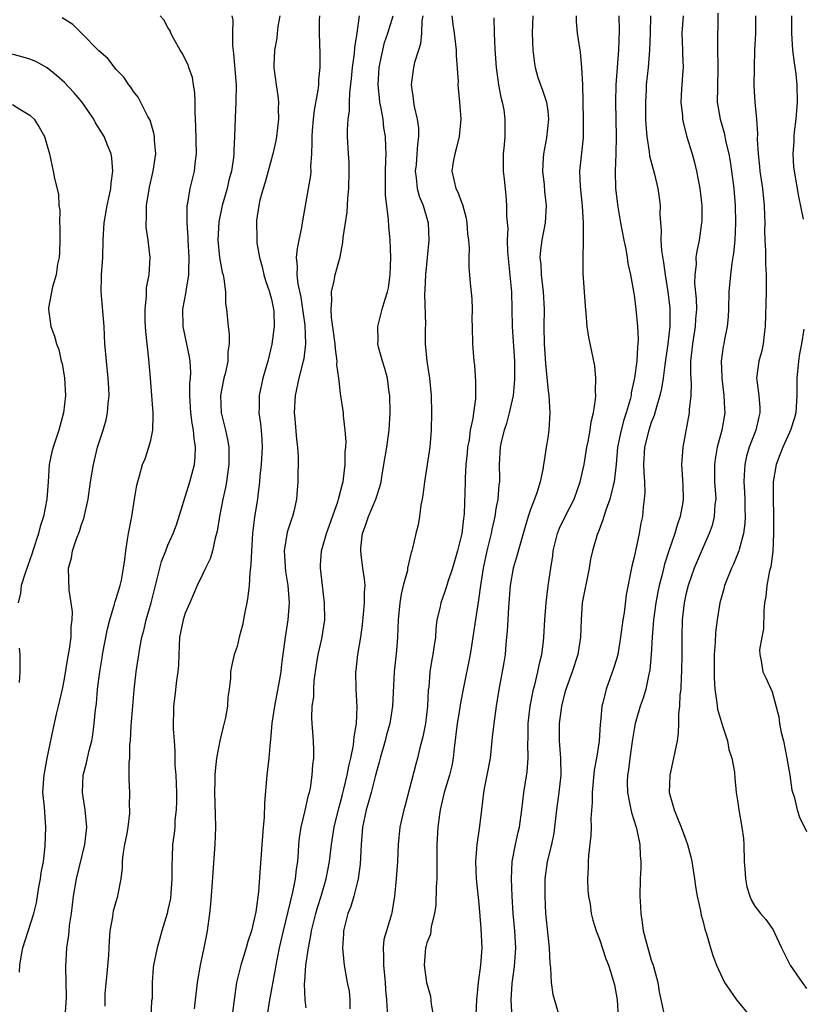
# Model space of a CAD drawing. Units: inches. Extents: x 2610000 to 2613000, y 1530000 to 1533000.
# Drawn here: x 2612738 to 2612828, y 1530778 to 1530893 of the extents above; entities that cross this region are included whole.
import ezdxf

# ---------------------------------------------------------------- set-up
doc = ezdxf.new("R2010")
doc.units = ezdxf.units.IN
doc.header["$MEASUREMENT"] = 0
doc.layers.add('LD26101530_2ft', color=82, linetype='Continuous')

msp = doc.modelspace()

# ---------------------------------------------------------------- linework, layer by layer
at = {"layer": 'LD26101530_2ft'}
for points, elevation in [([(2612743.09, 1530777), (2612743.25, 1530779.25), (2612743.16, 1530782.84), (2612743.29, 1530785), (2612743.53, 1530786.47), (2612743.56, 1530787), (2612743.61, 1530787.61), (2612743.81, 1530789), (2612744.06, 1530791), (2612744.41, 1530793), (2612745.37, 1530797), (2612745.59, 1530799), (2612745.4, 1530801), (2612745.09, 1530803), (2612745.18, 1530805), (2612745.56, 1530806.44), (2612745.88, 1530807.88), (2612746.16, 1530809), (2612746.29, 1530809.71), (2612746.46, 1530811), (2612746.62, 1530812.62), (2612746.71, 1530813.29), (2612746.85, 1530815), (2612747.09, 1530817), (2612747.38, 1530818.62), (2612747.43, 1530819), (2612748.01, 1530821.99), (2612748.26, 1530823), (2612748.81, 1530824.81), (2612748.87, 1530825.13), (2612749, 1530825.48), (2612749.47, 1530827), (2612749.6, 1530827.6), (2612749.86, 1530829), (2612750.01, 1530830.01), (2612750.11, 1530831), (2612750.33, 1530832.33), (2612750.41, 1530833), (2612750.8, 1530835), (2612751.14, 1530837), (2612751.38, 1530838.62), (2612751.7, 1530839.7), (2612752.06, 1530841), (2612752.34, 1530841.66), (2612752.8, 1530843), (2612753, 1530843.82), (2612753.24, 1530845), (2612753.29, 1530846.71), (2612753.28, 1530847), (2612753.14, 1530849), (2612752.97, 1530851), (2612752.77, 1530853.23), (2612752.43, 1530856.43), (2612752.37, 1530857.63), (2612752.35, 1530859), (2612752.51, 1530860.51), (2612752.5, 1530861), (2612752.53, 1530861.47), (2612752.83, 1530863), (2612752.95, 1530865), (2612752.71, 1530867), (2612752.49, 1530868.49), (2612752.47, 1530869), (2612752.52, 1530869.48), (2612752.53, 1530871), (2612752.86, 1530873.14), (2612753.3, 1530875), (2612753.59, 1530877), (2612753.45, 1530878.55), (2612753.43, 1530879), (2612753.38, 1530879.38), (2612752.92, 1530880.92), (2612752.68, 1530881.32), (2612751.56, 1530883.56), (2612751, 1530884.24), (2612750.71, 1530884.71), (2612750.46, 1530885), (2612749.87, 1530885.87), (2612749, 1530886.79), (2612748.03, 1530888.03), (2612747, 1530888.93), (2612745, 1530891), (2612743.99, 1530891.99), (2612742.75, 1530892.75)], 7884), ([(2612747.74, 1530778.26), (2612747.71, 1530779), (2612747.73, 1530779.73), (2612747.97, 1530782.03), (2612748.15, 1530784.15), (2612748.19, 1530785), (2612748.21, 1530785.79), (2612748.32, 1530787), (2612748.6, 1530788.6), (2612748.64, 1530789), (2612748.7, 1530789.3), (2612749, 1530790.37), (2612749.2, 1530791), (2612749.23, 1530791.23), (2612749.58, 1530793), (2612749.73, 1530794.27), (2612749.73, 1530795), (2612749.82, 1530795.82), (2612750, 1530797), (2612750.26, 1530798.26), (2612750.38, 1530799), (2612750.6, 1530800.6), (2612750.6, 1530801), (2612750.55, 1530801.45), (2612750.57, 1530803), (2612750.51, 1530804.51), (2612750.52, 1530805), (2612750.5, 1530806.5), (2612750.57, 1530807), (2612750.59, 1530808.59), (2612750.65, 1530809), (2612750.74, 1530810.74), (2612751.09, 1530814.91), (2612751.32, 1530817), (2612751.73, 1530819.73), (2612751.99, 1530821), (2612752.22, 1530821.78), (2612752.49, 1530823), (2612753.06, 1530825), (2612753.56, 1530827), (2612753.76, 1530827.76), (2612754.24, 1530829.76), (2612754.75, 1530831), (2612755, 1530831.66), (2612755.62, 1530833), (2612755.97, 1530834.03), (2612757.54, 1530839), (2612758.06, 1530841), (2612758.15, 1530841.85), (2612758.2, 1530843), (2612758.02, 1530844.02), (2612757.96, 1530845), (2612757.8, 1530845.8), (2612757.66, 1530847), (2612757.55, 1530849), (2612757.55, 1530850.45), (2612757.61, 1530851), (2612757.65, 1530851.65), (2612757.57, 1530853), (2612757.5, 1530853.5), (2612756.79, 1530856.79), (2612756.75, 1530857), (2612756.73, 1530859), (2612757.1, 1530861), (2612757.11, 1530861.11), (2612757.43, 1530863), (2612757.42, 1530863.42), (2612757.47, 1530865), (2612757.34, 1530867), (2612757.34, 1530867.34), (2612757.21, 1530869), (2612757.23, 1530869.23), (2612757.24, 1530871), (2612757.3, 1530871.3), (2612757.57, 1530873), (2612758.07, 1530875), (2612758.2, 1530876.2), (2612758.31, 1530877), (2612758.21, 1530880.21), (2612758.14, 1530881.86), (2612758.14, 1530883), (2612758.1, 1530884.1), (2612757.97, 1530885), (2612757.84, 1530885.84), (2612757.42, 1530887), (2612757.33, 1530887.33), (2612756.65, 1530888.65), (2612756.42, 1530889), (2612755.67, 1530890.33), (2612755.33, 1530891), (2612755.24, 1530891.24), (2612755, 1530891.62), (2612754.51, 1530892.51), (2612754.09, 1530893)], 7886), ([(2612762.41, 1530893), (2612762.5, 1530892.5), (2612762.47, 1530891), (2612762.46, 1530889.54), (2612762.61, 1530888.61), (2612762.89, 1530885), (2612762.88, 1530883), (2612762.79, 1530881.21), (2612762.71, 1530879), (2612762.62, 1530877.38), (2612762.63, 1530877), (2612762.59, 1530876.59), (2612762.35, 1530875), (2612762.05, 1530873.95), (2612761.84, 1530873), (2612761.28, 1530871), (2612760.89, 1530869.11), (2612760.78, 1530867), (2612760.98, 1530864.98), (2612761.29, 1530863.29), (2612761.38, 1530863), (2612761.49, 1530862.51), (2612761.66, 1530861), (2612761.68, 1530859.68), (2612761.78, 1530859), (2612761.97, 1530857), (2612762.11, 1530856.11), (2612762.11, 1530855), (2612761.95, 1530854.05), (2612761.93, 1530853), (2612761.65, 1530851.65), (2612761.48, 1530851), (2612761.39, 1530850.61), (2612761.09, 1530849), (2612761.17, 1530847), (2612761.66, 1530845), (2612761.89, 1530843.89), (2612762.05, 1530843), (2612762.06, 1530841), (2612761.89, 1530839.89), (2612761.78, 1530839), (2612761.66, 1530838.34), (2612761.36, 1530837), (2612760.98, 1530835), (2612760.7, 1530833.3), (2612760.64, 1530833), (2612760.48, 1530832.48), (2612760.16, 1530831), (2612759.9, 1530830.1), (2612759.34, 1530829), (2612759, 1530828.25), (2612758.39, 1530827), (2612757.54, 1530825), (2612757, 1530823.78), (2612756.75, 1530823), (2612756.45, 1530821.55), (2612756.35, 1530821), (2612756.26, 1530819), (2612756.23, 1530817.77), (2612756.16, 1530817), (2612755.98, 1530815.98), (2612755.8, 1530814.2), (2612755.63, 1530813), (2612755.62, 1530810.38), (2612755.7, 1530809), (2612755.8, 1530807.8), (2612755.81, 1530806.19), (2612755.9, 1530805), (2612755.97, 1530803), (2612755.99, 1530802.01), (2612755.95, 1530801), (2612755.8, 1530799.8), (2612755.78, 1530799), (2612755.73, 1530798.27), (2612755.54, 1530797), (2612755.48, 1530795.48), (2612755.43, 1530794.57), (2612755.46, 1530793), (2612755.35, 1530791.35), (2612755.28, 1530790.72), (2612755, 1530789.41), (2612754.9, 1530789), (2612754.28, 1530787), (2612754.03, 1530785.97), (2612753.74, 1530785), (2612753.33, 1530783), (2612753.29, 1530782.71), (2612753.15, 1530781), (2612753.15, 1530779.15), (2612753.11, 1530778.89), (2612753.02, 1530777)], 7888), ([(2612767.95, 1530893), (2612767.74, 1530891.74), (2612767.64, 1530891), (2612767.6, 1530890.4), (2612767.35, 1530889), (2612767.27, 1530887.27), (2612767.27, 1530887), (2612767.31, 1530886.69), (2612767.52, 1530885), (2612767.73, 1530883.73), (2612767.8, 1530883), (2612767.78, 1530882.22), (2612767.82, 1530881), (2612767.56, 1530879), (2612767.48, 1530878.52), (2612767.14, 1530877), (2612766.6, 1530875), (2612766.28, 1530873.72), (2612766.03, 1530873), (2612765.65, 1530871.65), (2612765.53, 1530871), (2612765.26, 1530869.26), (2612765.24, 1530869), (2612765.31, 1530867.31), (2612765.3, 1530867), (2612765.31, 1530866.69), (2612765.61, 1530865), (2612765.93, 1530863.93), (2612766.11, 1530863), (2612766.31, 1530862.32), (2612766.78, 1530861), (2612766.81, 1530860.81), (2612767, 1530860.16), (2612767.24, 1530859), (2612767.27, 1530858.73), (2612767.31, 1530857), (2612767.05, 1530854.95), (2612766.56, 1530853), (2612765.98, 1530851), (2612765.55, 1530849), (2612765.55, 1530847.55), (2612765.53, 1530847), (2612765.73, 1530845.73), (2612765.78, 1530845), (2612765.88, 1530843.88), (2612765.9, 1530843), (2612765.81, 1530841), (2612765.66, 1530839.66), (2612765.61, 1530839), (2612765.4, 1530837.4), (2612765.36, 1530837), (2612765.04, 1530834.96), (2612764.8, 1530833), (2612764.66, 1530831), (2612764.62, 1530829.38), (2612764.5, 1530828.5), (2612764.42, 1530827), (2612764.27, 1530825.73), (2612764.15, 1530825), (2612763.92, 1530823.92), (2612763.62, 1530822.38), (2612763.25, 1530821), (2612763, 1530819.93), (2612762.68, 1530819), (2612762.38, 1530817.62), (2612762.26, 1530817), (2612762.24, 1530816.24), (2612762.1, 1530815), (2612761.94, 1530814.06), (2612761.9, 1530813), (2612761.68, 1530811.68), (2612761.4, 1530810.6), (2612761.02, 1530809), (2612760.64, 1530807), (2612760.47, 1530805.53), (2612760.44, 1530805), (2612760.44, 1530804.44), (2612760.39, 1530803), (2612760.46, 1530800.46), (2612760.49, 1530799), (2612760.42, 1530797), (2612760.21, 1530793.79), (2612760.07, 1530792.07), (2612759.94, 1530790.06), (2612759.83, 1530789), (2612759.56, 1530787), (2612759.45, 1530786.55), (2612759.17, 1530785), (2612758.73, 1530783), (2612758.38, 1530781), (2612758.29, 1530780.29), (2612758.16, 1530779), (2612758.04, 1530777.96)], 7890), ([(2612772.54, 1530893), (2612772.51, 1530892.51), (2612772.5, 1530891), (2612772.59, 1530888.59), (2612772.58, 1530887), (2612772.43, 1530885.57), (2612772.43, 1530885), (2612772.38, 1530884.38), (2612771.95, 1530882.05), (2612771.83, 1530881), (2612771.71, 1530879.71), (2612771.66, 1530879), (2612771.67, 1530878.33), (2612771.62, 1530877), (2612771.52, 1530875.52), (2612771.54, 1530875), (2612771.5, 1530874.5), (2612771.26, 1530873), (2612770.54, 1530869), (2612770.46, 1530868.46), (2612770.15, 1530867), (2612769.97, 1530866.03), (2612769.87, 1530865), (2612769.96, 1530863.96), (2612769.92, 1530863), (2612770.04, 1530861.96), (2612770.38, 1530860.38), (2612770.6, 1530859), (2612770.84, 1530857.16), (2612770.92, 1530855), (2612770.73, 1530853.27), (2612770.67, 1530853), (2612770.16, 1530851), (2612769.73, 1530849), (2612769.63, 1530847), (2612769.71, 1530846.29), (2612769.89, 1530843.89), (2612770.02, 1530843), (2612770.09, 1530841.91), (2612770.08, 1530841), (2612770.05, 1530840.05), (2612770.05, 1530839), (2612769.96, 1530838.04), (2612769.9, 1530837), (2612769.58, 1530835.58), (2612769.43, 1530835), (2612769.31, 1530834.69), (2612768.82, 1530833.18), (2612768.48, 1530831), (2612768.61, 1530828.61), (2612768.87, 1530827), (2612769.03, 1530825), (2612768.9, 1530823), (2612768.56, 1530821), (2612768.14, 1530817.86), (2612768.06, 1530817), (2612767.88, 1530815.89), (2612767.33, 1530813), (2612767.05, 1530811.05), (2612766.88, 1530809.12), (2612766.83, 1530808.83), (2612766.68, 1530807), (2612766.45, 1530805), (2612766.17, 1530801.83), (2612766.13, 1530800.13), (2612766.02, 1530799), (2612765.97, 1530797.97), (2612765.88, 1530797), (2612765.81, 1530795.81), (2612765.69, 1530794.31), (2612765.5, 1530791.5), (2612765.18, 1530789.18), (2612765, 1530788.35), (2612764.66, 1530787), (2612764.26, 1530785.74), (2612764.05, 1530785), (2612763.44, 1530783), (2612762.95, 1530781), (2612762.66, 1530779), (2612762.48, 1530777.52)], 7892), ([(2612766.48, 1530777), (2612766.82, 1530779), (2612767.46, 1530782.54), (2612767.53, 1530783), (2612767.93, 1530785), (2612768.39, 1530787), (2612769.48, 1530791.48), (2612769.78, 1530793), (2612769.89, 1530794.11), (2612770.03, 1530795), (2612770.12, 1530796.12), (2612770.17, 1530797), (2612770.25, 1530797.75), (2612770.45, 1530799), (2612770.91, 1530800.91), (2612771.3, 1530802.7), (2612771.39, 1530803), (2612771.5, 1530803.5), (2612771.72, 1530805), (2612771.8, 1530806.2), (2612771.89, 1530807), (2612771.89, 1530807.89), (2612771.85, 1530809), (2612771.7, 1530811), (2612771.67, 1530811.67), (2612771.72, 1530813), (2612771.89, 1530814.11), (2612771.9, 1530815), (2612771.94, 1530815.94), (2612772.2, 1530817.8), (2612772.39, 1530819), (2612772.82, 1530820.82), (2612773.17, 1530823), (2612773.15, 1530825), (2612772.89, 1530827), (2612772.71, 1530828.71), (2612772.66, 1530829), (2612772.66, 1530829.34), (2612772.8, 1530831), (2612773, 1530831.66), (2612773.37, 1530833), (2612774.67, 1530836.67), (2612774.77, 1530837), (2612775, 1530837.87), (2612775.22, 1530838.78), (2612775.29, 1530839), (2612775.35, 1530839.35), (2612775.53, 1530841), (2612775.53, 1530842.47), (2612775.6, 1530843), (2612775.64, 1530843.64), (2612775.55, 1530845), (2612775.35, 1530846.65), (2612775.35, 1530847), (2612775, 1530849.23), (2612774.79, 1530851), (2612774.57, 1530852.57), (2612774.61, 1530853), (2612774.4, 1530854.4), (2612774.39, 1530855), (2612773.96, 1530858.04), (2612773.89, 1530859), (2612774, 1530860), (2612773.93, 1530861), (2612774.27, 1530862.27), (2612774.37, 1530863), (2612774.94, 1530865.06), (2612775.27, 1530866.73), (2612775.3, 1530867.3), (2612775.75, 1530870.25), (2612775.85, 1530871.85), (2612775.96, 1530873), (2612776, 1530875), (2612775.98, 1530875.98), (2612775.91, 1530877), (2612775.81, 1530879), (2612775.79, 1530879.79), (2612775.87, 1530881), (2612776.02, 1530881.98), (2612776.03, 1530883), (2612776.06, 1530884.06), (2612776.27, 1530885.73), (2612776.38, 1530887), (2612776.61, 1530888.61), (2612776.66, 1530889.34), (2612776.94, 1530891), (2612777.19, 1530893)], 7894), ([(2612771, 1530778.08), (2612770.91, 1530779), (2612770.83, 1530780.83), (2612770.87, 1530781.13), (2612770.97, 1530783), (2612771.27, 1530785), (2612771.57, 1530786.43), (2612771.64, 1530787), (2612772.12, 1530789), (2612772.32, 1530789.68), (2612772.74, 1530791), (2612773.34, 1530793), (2612773.7, 1530795), (2612773.94, 1530797), (2612774.27, 1530799), (2612774.8, 1530801.2), (2612775, 1530801.89), (2612775.22, 1530802.78), (2612775.39, 1530803.39), (2612775.77, 1530805), (2612775.94, 1530806.07), (2612776.17, 1530807), (2612776.5, 1530808.5), (2612776.55, 1530809), (2612776.56, 1530809.44), (2612776.85, 1530811), (2612776.93, 1530812.93), (2612776.8, 1530815), (2612776.77, 1530817), (2612776.81, 1530817.19), (2612777.01, 1530819.01), (2612777.33, 1530821), (2612777.55, 1530822.45), (2612777.67, 1530823.67), (2612777.79, 1530825), (2612777.77, 1530826.23), (2612777.84, 1530827), (2612777.77, 1530827.77), (2612777.59, 1530829), (2612777.4, 1530830.6), (2612777.33, 1530831), (2612777.35, 1530831.35), (2612777.53, 1530833), (2612777.93, 1530834.07), (2612778.23, 1530835), (2612779.07, 1530837), (2612779.56, 1530838.44), (2612779.69, 1530839), (2612779.81, 1530839.81), (2612780.03, 1530841), (2612780.35, 1530843), (2612780.61, 1530845), (2612780.73, 1530847), (2612780.7, 1530849), (2612780.63, 1530849.37), (2612780.42, 1530851), (2612780.14, 1530852.14), (2612779.84, 1530853), (2612779.41, 1530854.59), (2612779.33, 1530855), (2612779.34, 1530855.34), (2612779.32, 1530857), (2612779.83, 1530859), (2612780.15, 1530860.15), (2612780.43, 1530861), (2612780.54, 1530861.46), (2612780.76, 1530863), (2612780.84, 1530865), (2612780.76, 1530867), (2612780.6, 1530868.6), (2612780.56, 1530869.44), (2612780.19, 1530872.19), (2612780.19, 1530873), (2612780.21, 1530873.79), (2612780.19, 1530875), (2612780.25, 1530876.25), (2612780.27, 1530877), (2612780.23, 1530877.77), (2612780.21, 1530879), (2612780.03, 1530880.03), (2612779.92, 1530881), (2612779.71, 1530882.29), (2612779.56, 1530883), (2612779.49, 1530883.49), (2612779.36, 1530885), (2612779.47, 1530887), (2612779.6, 1530887.6), (2612779.88, 1530889), (2612780.1, 1530889.9), (2612780.47, 1530891), (2612781.09, 1530893)], 7896), ([(2612784.54, 1530893), (2612784.43, 1530892.43), (2612784.36, 1530891), (2612784.25, 1530889.75), (2612784.01, 1530889), (2612783.57, 1530887.57), (2612783.45, 1530887), (2612783.17, 1530885), (2612783.41, 1530883.41), (2612783.44, 1530883), (2612783.52, 1530882.48), (2612783.88, 1530881), (2612784.01, 1530880.01), (2612784.04, 1530879), (2612783.9, 1530878.1), (2612783.84, 1530877), (2612783.74, 1530875.74), (2612783.65, 1530875), (2612783.77, 1530874.23), (2612783.89, 1530873), (2612784.11, 1530872.11), (2612784.56, 1530871), (2612785.15, 1530869), (2612785.24, 1530867), (2612784.84, 1530863), (2612784.77, 1530861.23), (2612784.73, 1530860.73), (2612784.82, 1530857.18), (2612784.79, 1530856.79), (2612784.8, 1530855), (2612785, 1530853), (2612785.3, 1530851), (2612785.49, 1530849), (2612785.53, 1530847), (2612785.5, 1530845), (2612785.34, 1530843), (2612785.05, 1530841), (2612784.73, 1530839), (2612784.54, 1530837.46), (2612784.46, 1530837), (2612784.31, 1530836.31), (2612784.15, 1530835), (2612783.98, 1530834.02), (2612783.7, 1530833), (2612783.33, 1530831.33), (2612783.24, 1530831), (2612783.17, 1530830.83), (2612782.77, 1530829), (2612782.74, 1530828.74), (2612782.26, 1530827), (2612782.01, 1530825.99), (2612781.85, 1530825), (2612781.66, 1530823), (2612781.61, 1530821), (2612781.48, 1530819.48), (2612781.22, 1530817), (2612781, 1530813), (2612780.69, 1530811), (2612780.32, 1530809.68), (2612780.16, 1530809), (2612779.57, 1530807), (2612779.47, 1530806.53), (2612779, 1530804.87), (2612778.54, 1530803), (2612778.21, 1530801.79), (2612777.96, 1530801), (2612777.53, 1530799), (2612777.51, 1530798.49), (2612777.37, 1530797), (2612777.28, 1530794.72), (2612777.05, 1530793), (2612776.52, 1530791), (2612776.18, 1530789.82), (2612775.84, 1530789), (2612775.44, 1530787.44), (2612775.35, 1530787), (2612775.35, 1530786.65), (2612775.23, 1530785), (2612775.37, 1530783.37), (2612775.42, 1530783), (2612775.78, 1530781), (2612775.98, 1530779.98), (2612776.08, 1530779), (2612776.06, 1530777.94)], 7898), ([(2612787.88, 1530893), (2612787.99, 1530891.99), (2612788.16, 1530891), (2612788.33, 1530889.67), (2612788.39, 1530889), (2612788.39, 1530888.39), (2612788.61, 1530885.39), (2612788.6, 1530885), (2612788.61, 1530884.61), (2612788.78, 1530883), (2612788.92, 1530881), (2612788.75, 1530879), (2612788.4, 1530877.6), (2612788.23, 1530877), (2612788.06, 1530876.06), (2612787.9, 1530875), (2612788.15, 1530873.85), (2612788.36, 1530873), (2612788.58, 1530872.58), (2612789, 1530871.4), (2612789.12, 1530871.12), (2612789.54, 1530869.54), (2612789.64, 1530869), (2612789.72, 1530867.72), (2612789.82, 1530867), (2612789.91, 1530866.09), (2612789.87, 1530865), (2612789.85, 1530863.85), (2612789.95, 1530863), (2612790.02, 1530862.02), (2612790.2, 1530860.2), (2612790.23, 1530859), (2612790.21, 1530857.79), (2612790.24, 1530857), (2612790.28, 1530855), (2612790.44, 1530853), (2612790.5, 1530852.5), (2612790.64, 1530850.64), (2612790.62, 1530848.63), (2612790.39, 1530847), (2612790.33, 1530846.33), (2612790.03, 1530845), (2612789.88, 1530843.88), (2612789.71, 1530843), (2612789.67, 1530842.33), (2612789.52, 1530841), (2612789.43, 1530839.43), (2612789.43, 1530839), (2612789.31, 1530835.31), (2612789.28, 1530835), (2612789.23, 1530834.77), (2612789.04, 1530833), (2612788.55, 1530831), (2612787.96, 1530829), (2612787.43, 1530827.43), (2612787.24, 1530826.76), (2612787, 1530826.05), (2612786.6, 1530825), (2612786.53, 1530824.53), (2612786.17, 1530823), (2612786.03, 1530821.97), (2612785.98, 1530821), (2612785.82, 1530819.82), (2612785.7, 1530819), (2612785.59, 1530818.41), (2612785.36, 1530817), (2612785.21, 1530815.21), (2612785.15, 1530814.85), (2612785.07, 1530813), (2612784.83, 1530811), (2612784.54, 1530809.46), (2612784.18, 1530808.18), (2612783.91, 1530807), (2612783.71, 1530806.29), (2612783, 1530803.48), (2612782.47, 1530801.53), (2612782.31, 1530801), (2612781.87, 1530799), (2612781.69, 1530797), (2612781.61, 1530795), (2612781.45, 1530793), (2612781.26, 1530791), (2612780.94, 1530789.06), (2612780.9, 1530788.9), (2612780.32, 1530787), (2612780.03, 1530785.97), (2612779.94, 1530785), (2612779.99, 1530783.99), (2612779.97, 1530783), (2612780.17, 1530781), (2612780.21, 1530780.2), (2612780.33, 1530779), (2612780.41, 1530777.59)], 7900), ([(2612792.74, 1530892.74), (2612792.8, 1530891), (2612792.89, 1530889.11), (2612793.03, 1530887), (2612793.31, 1530885), (2612793.57, 1530883.57), (2612793.73, 1530883), (2612793.91, 1530882.09), (2612794.05, 1530881), (2612794.02, 1530880.02), (2612794.04, 1530879), (2612793.96, 1530878.04), (2612793.84, 1530877), (2612793.85, 1530875), (2612793.94, 1530874.06), (2612794.16, 1530872.16), (2612794.23, 1530871), (2612794.22, 1530869.78), (2612794.36, 1530868.36), (2612794.32, 1530867), (2612794.35, 1530865.65), (2612794.81, 1530861), (2612794.85, 1530859), (2612794.87, 1530857), (2612795.14, 1530853), (2612795.15, 1530850.85), (2612794.98, 1530849), (2612794.55, 1530847), (2612794.23, 1530845.77), (2612793.96, 1530845), (2612793.62, 1530843.62), (2612793.49, 1530843), (2612793.39, 1530841), (2612793.42, 1530839.42), (2612793.4, 1530839), (2612793.34, 1530838.66), (2612793.21, 1530837), (2612793, 1530835.87), (2612792.86, 1530835), (2612792.52, 1530833.48), (2612792.44, 1530833), (2612791.96, 1530831), (2612791.52, 1530829), (2612791.25, 1530827.25), (2612790.95, 1530825.05), (2612790.55, 1530822.55), (2612790.32, 1530821), (2612790.01, 1530819), (2612789.2, 1530815), (2612789, 1530813.96), (2612788.85, 1530813.15), (2612788.8, 1530812.8), (2612788.5, 1530811), (2612788.15, 1530808.15), (2612788.05, 1530807), (2612787.89, 1530806.11), (2612787.62, 1530805), (2612786.99, 1530803), (2612786.53, 1530801), (2612786.45, 1530800.45), (2612786.28, 1530799), (2612786.16, 1530797), (2612786.15, 1530795), (2612786.17, 1530793.83), (2612786.15, 1530793), (2612786.07, 1530792.07), (2612786.03, 1530789.97), (2612785.87, 1530789), (2612785.48, 1530787.48), (2612785.4, 1530786.6), (2612785, 1530785.59), (2612784.88, 1530785.12), (2612784.83, 1530785), (2612784.67, 1530783), (2612784.97, 1530781), (2612785.4, 1530779.4), (2612785.5, 1530778.5), (2612785.78, 1530777)], 7902), ([(2612797.27, 1530893), (2612797.19, 1530891), (2612797.26, 1530889), (2612797.45, 1530887.45), (2612797.54, 1530887), (2612797.86, 1530885.86), (2612798.15, 1530885), (2612798.39, 1530884.39), (2612798.86, 1530883), (2612799, 1530881.94), (2612799.1, 1530881), (2612798.85, 1530878.85), (2612798.51, 1530877), (2612798.49, 1530876.49), (2612798.41, 1530875), (2612798.58, 1530873.42), (2612798.64, 1530872.64), (2612798.83, 1530871), (2612798.69, 1530869), (2612798.3, 1530867), (2612798.16, 1530865.84), (2612798.1, 1530865), (2612798.19, 1530864.19), (2612798.25, 1530863), (2612798.49, 1530861), (2612798.58, 1530859), (2612798.56, 1530857), (2612798.6, 1530855), (2612798.73, 1530852.73), (2612799, 1530849.88), (2612799.11, 1530849), (2612799.24, 1530847), (2612799.12, 1530845), (2612799, 1530844.11), (2612798.83, 1530843), (2612798.57, 1530841.43), (2612798.52, 1530841), (2612798.42, 1530840.42), (2612798.12, 1530839), (2612797.72, 1530837.72), (2612797.46, 1530837), (2612797, 1530835.79), (2612796.73, 1530835), (2612796.33, 1530833.67), (2612795.79, 1530831.79), (2612795.46, 1530830.54), (2612794.99, 1530829), (2612794.65, 1530827), (2612794.44, 1530824.44), (2612794.31, 1530821.69), (2612794.24, 1530821), (2612794.15, 1530820.15), (2612794.06, 1530819), (2612793.93, 1530818.07), (2612793.3, 1530814.7), (2612793.03, 1530813), (2612792.74, 1530811), (2612792.58, 1530809.42), (2612792.52, 1530809), (2612792.32, 1530807), (2612791.96, 1530805), (2612791.68, 1530803.68), (2612791.55, 1530803), (2612791.31, 1530801), (2612791.11, 1530799.11), (2612790.79, 1530797), (2612790.62, 1530795), (2612790.7, 1530793), (2612791, 1530790.13), (2612791.26, 1530787.26), (2612791.37, 1530785), (2612791.23, 1530783), (2612790.95, 1530781), (2612790.73, 1530779), (2612790.68, 1530777.32)], 7904), ([(2612794.87, 1530776.87), (2612794.76, 1530779), (2612794.88, 1530780.88), (2612795.15, 1530782.85), (2612795.29, 1530785), (2612795.18, 1530787), (2612795.01, 1530789), (2612794.89, 1530791), (2612794.81, 1530793), (2612794.87, 1530795), (2612795.25, 1530797), (2612795.57, 1530798.43), (2612795.72, 1530799), (2612796, 1530801), (2612796.23, 1530803), (2612796.61, 1530805.39), (2612796.74, 1530807), (2612796.71, 1530808.71), (2612796.73, 1530809.27), (2612796.73, 1530811), (2612796.95, 1530813), (2612797.35, 1530815), (2612797.5, 1530815.5), (2612797.86, 1530817), (2612798.03, 1530817.97), (2612798.31, 1530819), (2612798.52, 1530820.52), (2612798.56, 1530821), (2612798.67, 1530823), (2612798.82, 1530825), (2612799.06, 1530826.94), (2612799.35, 1530829), (2612799.58, 1530830.42), (2612799.64, 1530831), (2612800.14, 1530833), (2612800.38, 1530833.62), (2612801, 1530834.91), (2612802.05, 1530837), (2612802.76, 1530839), (2612803.21, 1530841), (2612803.55, 1530843), (2612803.69, 1530843.69), (2612803.92, 1530845), (2612804.05, 1530845.95), (2612804.31, 1530847), (2612804.55, 1530848.55), (2612804.57, 1530849), (2612804.52, 1530849.48), (2612804.58, 1530851), (2612804.46, 1530852.46), (2612803.78, 1530855.78), (2612803.58, 1530857), (2612803.45, 1530858.55), (2612803.36, 1530859.36), (2612803.27, 1530861), (2612803.12, 1530863.12), (2612803.09, 1530865), (2612803.16, 1530866.84), (2612803.13, 1530867.13), (2612803.16, 1530869), (2612803.04, 1530870.96), (2612802.78, 1530873.22), (2612802.71, 1530875), (2612803.14, 1530878.86), (2612803.16, 1530881), (2612803.05, 1530885), (2612802.96, 1530887), (2612802.79, 1530888.79), (2612802.75, 1530889), (2612802.45, 1530891), (2612802.33, 1530892.33), (2612802.32, 1530893)], 7906), ([(2612807.24, 1530893), (2612807.28, 1530891.28), (2612807.2, 1530889), (2612806.9, 1530885), (2612806.84, 1530883), (2612806.93, 1530879), (2612806.89, 1530877), (2612806.81, 1530875), (2612806.87, 1530873), (2612807.13, 1530870.87), (2612807.45, 1530869), (2612807.81, 1530867), (2612808.04, 1530865.96), (2612808.2, 1530865), (2612808.3, 1530864.3), (2612808.58, 1530863), (2612809, 1530860.62), (2612809.22, 1530859), (2612809.42, 1530857), (2612809.48, 1530855.48), (2612809.45, 1530855), (2612809.39, 1530854.61), (2612809.32, 1530853), (2612809.07, 1530851.07), (2612808.68, 1530849.32), (2612808.65, 1530849), (2612808.55, 1530848.55), (2612808.1, 1530847), (2612807.81, 1530846.19), (2612807.5, 1530845), (2612807.1, 1530843), (2612806.94, 1530841.06), (2612806.7, 1530839), (2612806.58, 1530838.58), (2612806.2, 1530837), (2612805.72, 1530835.72), (2612805.5, 1530835), (2612805.4, 1530834.6), (2612804.85, 1530833.15), (2612804.77, 1530833), (2612804.18, 1530831), (2612803.97, 1530830.03), (2612803.79, 1530829), (2612803.01, 1530825), (2612802.88, 1530823), (2612802.8, 1530821), (2612802.49, 1530819), (2612801.85, 1530817), (2612801.19, 1530815.19), (2612801, 1530814.6), (2612800.58, 1530813), (2612800.31, 1530811), (2612800.32, 1530809), (2612800.48, 1530807), (2612800.51, 1530805), (2612800.3, 1530803), (2612800.03, 1530801), (2612799.8, 1530799), (2612799.7, 1530798.3), (2612799.42, 1530797), (2612798.93, 1530795), (2612798.67, 1530793), (2612798.66, 1530791), (2612798.76, 1530789), (2612799, 1530786.43), (2612799.15, 1530785), (2612799.23, 1530783.23), (2612799.32, 1530782.68), (2612799.41, 1530781), (2612799.61, 1530779.61), (2612800.37, 1530777)], 7908), ([(2612810.9, 1530893), (2612810.86, 1530891), (2612810.79, 1530889), (2612810.63, 1530887), (2612810.42, 1530885), (2612810.4, 1530884.4), (2612810.31, 1530883), (2612810.34, 1530881), (2612810.37, 1530880.37), (2612810.49, 1530879), (2612810.75, 1530877.25), (2612810.79, 1530876.79), (2612811.36, 1530874.64), (2612811.77, 1530873), (2612811.92, 1530871.92), (2612812.02, 1530871), (2612812, 1530870), (2612812.05, 1530869), (2612812.14, 1530868.14), (2612812.11, 1530867), (2612812.19, 1530865.81), (2612812.42, 1530864.42), (2612812.6, 1530863), (2612812.9, 1530861), (2612813.13, 1530859.13), (2612813.15, 1530859), (2612813.15, 1530857), (2612812.91, 1530855), (2612812.56, 1530852.55), (2612812.36, 1530851), (2612812.19, 1530849.81), (2612812, 1530849), (2612811.55, 1530847.55), (2612811.33, 1530846.67), (2612811, 1530845.89), (2612810.7, 1530845), (2612810.21, 1530843), (2612810.11, 1530841), (2612810.12, 1530840.12), (2612810.2, 1530839), (2612810.25, 1530837.75), (2612810.19, 1530837), (2612810.05, 1530836.05), (2612809.97, 1530835), (2612809.8, 1530834.2), (2612809.58, 1530833), (2612809, 1530830.28), (2612808.76, 1530829.24), (2612808.09, 1530825.91), (2612807.84, 1530823.84), (2612807.7, 1530823), (2612807.45, 1530821), (2612807.11, 1530819), (2612807, 1530818.58), (2612806.64, 1530817.36), (2612805.79, 1530815), (2612805.4, 1530813.4), (2612805.28, 1530813), (2612805.12, 1530811.12), (2612805.09, 1530810.91), (2612804.96, 1530808.96), (2612804.66, 1530807), (2612804.4, 1530805.6), (2612804.15, 1530803), (2612804.16, 1530801.84), (2612803.98, 1530799.98), (2612804.02, 1530799), (2612803.99, 1530798.01), (2612803.72, 1530795.72), (2612803.67, 1530795), (2612803.67, 1530794.33), (2612803.61, 1530793), (2612803.66, 1530791.66), (2612803.73, 1530791), (2612803.91, 1530790.09), (2612804.04, 1530789), (2612804.22, 1530788.22), (2612804.62, 1530787), (2612805, 1530786.02), (2612805.74, 1530783.74), (2612806.03, 1530783), (2612806.27, 1530782.27), (2612806.72, 1530780.72), (2612807.03, 1530779), (2612807.18, 1530777)], 7910), ([(2612814.68, 1530893), (2612814.55, 1530891), (2612814.61, 1530889), (2612814.61, 1530888.61), (2612814.68, 1530887), (2612814.64, 1530886.64), (2612814.55, 1530885), (2612814.51, 1530884.51), (2612814.43, 1530883), (2612814.61, 1530881.39), (2612814.63, 1530881), (2612814.68, 1530880.68), (2612815.09, 1530879.09), (2612815.72, 1530877), (2612816, 1530876), (2612816.25, 1530875), (2612816.63, 1530873), (2612816.85, 1530871), (2612816.84, 1530869.16), (2612816.83, 1530869), (2612816.53, 1530867), (2612816.26, 1530865.74), (2612816.18, 1530865), (2612816.19, 1530864.19), (2612816.03, 1530863), (2612816.02, 1530861.98), (2612816.19, 1530860.19), (2612816.23, 1530859), (2612816.14, 1530857.86), (2612816.1, 1530857), (2612815.76, 1530855), (2612815.7, 1530854.3), (2612815.55, 1530853), (2612815.54, 1530851.54), (2612815.63, 1530850.37), (2612815.59, 1530849), (2612815.39, 1530847.39), (2612815.37, 1530847), (2612814.67, 1530843), (2612814.54, 1530841.46), (2612814.51, 1530841), (2612814.64, 1530838.64), (2612814.68, 1530837), (2612814.64, 1530836.63), (2612814.36, 1530835), (2612814, 1530834), (2612813.73, 1530833), (2612813.03, 1530831), (2612812.53, 1530829.47), (2612812.25, 1530828.25), (2612811.92, 1530827), (2612811.76, 1530826.24), (2612811.54, 1530825), (2612811.25, 1530823), (2612811.09, 1530821), (2612810.99, 1530819), (2612810.83, 1530817.17), (2612810.73, 1530816.73), (2612810.37, 1530815), (2612810.06, 1530813.94), (2612809.72, 1530813), (2612809.13, 1530811), (2612809, 1530810.35), (2612808.81, 1530809.19), (2612808.51, 1530807), (2612808.36, 1530805.64), (2612808.25, 1530805), (2612808.22, 1530804.22), (2612808.24, 1530803), (2612808.57, 1530801.43), (2612808.69, 1530800.69), (2612809.24, 1530799), (2612809.32, 1530798.68), (2612809.68, 1530797), (2612809.72, 1530795.72), (2612809.79, 1530795), (2612809.77, 1530794.23), (2612809.7, 1530793), (2612809.66, 1530791), (2612809.75, 1530789.75), (2612809.77, 1530789), (2612809.95, 1530787.95), (2612810.07, 1530787), (2612810.43, 1530785.57), (2612811, 1530783.58), (2612811.21, 1530783), (2612811.75, 1530781), (2612811.93, 1530779.93), (2612812.41, 1530777.59)], 7912), ([(2612818.7, 1530893.3), (2612818.67, 1530889.33), (2612818.72, 1530887), (2612818.66, 1530884.66), (2612818.65, 1530883), (2612818.98, 1530881), (2612819.44, 1530879.44), (2612819.65, 1530878.35), (2612819.98, 1530877), (2612820.13, 1530876.13), (2612820.29, 1530875), (2612820.55, 1530873), (2612820.72, 1530871), (2612820.77, 1530869), (2612820.67, 1530867), (2612820.52, 1530865.48), (2612820.32, 1530864.32), (2612820.17, 1530863), (2612820, 1530861), (2612819.95, 1530859), (2612819.9, 1530858.1), (2612819.79, 1530857), (2612819.48, 1530855.48), (2612819.39, 1530855), (2612819.32, 1530854.68), (2612819.1, 1530853), (2612819.17, 1530851.17), (2612819.16, 1530851), (2612819.42, 1530849), (2612819.47, 1530847.47), (2612819.52, 1530847), (2612819.18, 1530845), (2612818.64, 1530843), (2612818.39, 1530841.61), (2612818.33, 1530841), (2612818.34, 1530840.34), (2612818.34, 1530839), (2612818.44, 1530837.56), (2612818.46, 1530837), (2612818.38, 1530836.38), (2612818.3, 1530835), (2612818.04, 1530833.96), (2612817.7, 1530833), (2612817, 1530831.43), (2612815.97, 1530829), (2612815.26, 1530827), (2612815, 1530825.95), (2612814.8, 1530825), (2612814.58, 1530823), (2612814.53, 1530821), (2612814.53, 1530819), (2612814.51, 1530817), (2612814.46, 1530816.46), (2612814.42, 1530815), (2612814.32, 1530814.32), (2612814.28, 1530813), (2612814.14, 1530812.14), (2612814.14, 1530811), (2612814.13, 1530809.87), (2612813.98, 1530809), (2612813.71, 1530807.71), (2612813.59, 1530807), (2612813.13, 1530805), (2612813.08, 1530803), (2612813.64, 1530801), (2612814.05, 1530800.05), (2612814.48, 1530799), (2612815, 1530797.52), (2612815.21, 1530797), (2612815.57, 1530795.57), (2612815.69, 1530795), (2612816, 1530793), (2612816.12, 1530792.12), (2612816.31, 1530791), (2612816.69, 1530789.31), (2612816.79, 1530788.79), (2612817, 1530788.03), (2612817.19, 1530787.19), (2612817.38, 1530786.62), (2612817.85, 1530785), (2612818.13, 1530784.13), (2612818.57, 1530783), (2612819, 1530782), (2612819.5, 1530781), (2612820.1, 1530780.1), (2612820.89, 1530779), (2612822.54, 1530777)], 7914), ([(2612823.09, 1530893), (2612823.07, 1530890.93), (2612822.97, 1530889.03), (2612822.91, 1530887), (2612822.9, 1530884.9), (2612823, 1530883), (2612823.19, 1530881), (2612823.32, 1530879.32), (2612823.28, 1530878.72), (2612823.37, 1530877), (2612823.55, 1530875.55), (2612823.59, 1530875), (2612823.87, 1530873), (2612824.07, 1530871), (2612824.13, 1530869.87), (2612824.15, 1530869), (2612824.13, 1530868.13), (2612824.17, 1530867), (2612824.24, 1530865.76), (2612824.23, 1530864.23), (2612824.31, 1530863), (2612824.32, 1530861.68), (2612824.31, 1530861), (2612824.19, 1530857), (2612824.07, 1530856.07), (2612823.97, 1530855), (2612823.81, 1530854.19), (2612823.48, 1530853), (2612823.2, 1530851), (2612823.21, 1530850.79), (2612823.47, 1530849), (2612823.59, 1530847.59), (2612823.58, 1530847), (2612823.45, 1530846.55), (2612823.1, 1530845), (2612822.35, 1530843), (2612822.04, 1530841.96), (2612821.83, 1530841), (2612821.78, 1530839.78), (2612821.72, 1530839), (2612821.8, 1530837.8), (2612821.83, 1530837), (2612821.84, 1530835.84), (2612821.87, 1530835), (2612821.83, 1530834.17), (2612821.67, 1530833), (2612821.18, 1530831.18), (2612821.15, 1530831), (2612820.53, 1530829.47), (2612820.3, 1530829), (2612819.48, 1530827), (2612819.39, 1530826.61), (2612818.93, 1530825), (2612818.63, 1530823), (2612818.45, 1530821.55), (2612818.4, 1530820.4), (2612818.29, 1530819), (2612818.27, 1530817.73), (2612818.28, 1530816.28), (2612818.36, 1530815), (2612818.6, 1530813.4), (2612818.63, 1530813), (2612818.68, 1530812.68), (2612819.12, 1530811.12), (2612819.26, 1530810.74), (2612819.82, 1530809), (2612819.99, 1530807.99), (2612820.34, 1530807), (2612820.63, 1530805.37), (2612820.67, 1530804.67), (2612820.84, 1530803), (2612821, 1530802.1), (2612821.16, 1530801), (2612821.51, 1530799), (2612821.67, 1530797.67), (2612821.73, 1530797), (2612821.78, 1530795), (2612821.85, 1530794.15), (2612821.9, 1530793), (2612822.08, 1530792.08), (2612822.41, 1530791), (2612822.58, 1530790.58), (2612823, 1530789.85), (2612823.67, 1530789), (2612824.29, 1530788.29), (2612825.11, 1530787.11), (2612825.26, 1530786.74), (2612826.08, 1530785), (2612827.09, 1530783), (2612828.49, 1530781), (2612829, 1530780.29)], 7916), ([(2612827.23, 1530893), (2612827.24, 1530891), (2612827.36, 1530889), (2612827.54, 1530887.54), (2612827.74, 1530886.26), (2612827.87, 1530885), (2612827.9, 1530883), (2612827.75, 1530881), (2612827.57, 1530879.57), (2612827.52, 1530879), (2612827.52, 1530878.48), (2612827.4, 1530877), (2612827.49, 1530875.49), (2612827.55, 1530875), (2612828.05, 1530872.05), (2612828.58, 1530869.42)], 7918), ([(2612737.81, 1530782.19), (2612737.82, 1530783), (2612737.99, 1530783.99), (2612738.2, 1530785), (2612739.46, 1530789), (2612739.76, 1530790.24), (2612740.05, 1530792.05), (2612740.22, 1530793), (2612740.31, 1530793.69), (2612740.56, 1530795), (2612740.79, 1530796.79), (2612740.86, 1530799), (2612740.68, 1530801.32), (2612740.52, 1530803), (2612740.61, 1530804.61), (2612740.65, 1530805), (2612741, 1530807), (2612741.68, 1530810.32), (2612742.1, 1530812.1), (2612742.33, 1530813), (2612742.77, 1530815), (2612743, 1530816.17), (2612743.41, 1530818.59), (2612743.61, 1530819.61), (2612743.79, 1530821), (2612743.8, 1530822.2), (2612743.91, 1530823), (2612743.94, 1530823.94), (2612743.79, 1530825), (2612743.55, 1530826.45), (2612743.49, 1530829), (2612743.82, 1530830.18), (2612743.93, 1530831), (2612744.39, 1530832.39), (2612744.75, 1530833.25), (2612745, 1530834.07), (2612745.25, 1530834.75), (2612745.74, 1530837), (2612746.03, 1530839), (2612746.37, 1530841), (2612746.85, 1530843), (2612747.48, 1530845), (2612747.83, 1530846.17), (2612748.01, 1530847), (2612748.08, 1530848.08), (2612748.19, 1530849), (2612748.16, 1530849.84), (2612748.09, 1530851), (2612747.87, 1530853), (2612747.7, 1530855), (2612747.6, 1530857), (2612747.25, 1530861), (2612747.28, 1530862.72), (2612747.29, 1530863), (2612747.46, 1530865), (2612747.5, 1530867), (2612747.6, 1530869), (2612747.97, 1530871), (2612748.24, 1530872.24), (2612748.39, 1530873), (2612748.41, 1530873.59), (2612748.6, 1530875), (2612748.5, 1530876.5), (2612748.4, 1530877), (2612747.99, 1530878.01), (2612747.61, 1530879), (2612746.6, 1530880.6), (2612746.41, 1530881), (2612745.02, 1530883.02), (2612744.11, 1530884.11), (2612743, 1530885.25), (2612742.08, 1530886.08), (2612741, 1530886.95), (2612739.7, 1530887.7), (2612739, 1530887.98), (2612738.22, 1530888.22), (2612736.62, 1530888.62)], 7882), ([(2612737, 1530882.7), (2612737.83, 1530882.17), (2612739, 1530881.49), (2612739.51, 1530881), (2612740.09, 1530880.09), (2612740.69, 1530879), (2612741, 1530877.94), (2612741.26, 1530877), (2612741.71, 1530875), (2612741.87, 1530874.13), (2612742.32, 1530872.32), (2612742.37, 1530871), (2612742.46, 1530870.46), (2612742.44, 1530869), (2612742.48, 1530868.48), (2612742.49, 1530867), (2612742.43, 1530865.57), (2612742.39, 1530865), (2612742.21, 1530864.21), (2612742.03, 1530863), (2612741.61, 1530861.61), (2612741.17, 1530859.17), (2612741.17, 1530859), (2612741.43, 1530857), (2612741.87, 1530855.87), (2612742.07, 1530855), (2612742.35, 1530854.35), (2612742.64, 1530853), (2612742.73, 1530852.73), (2612743.01, 1530851), (2612743.12, 1530849), (2612742.9, 1530847), (2612742.34, 1530845), (2612742.05, 1530844.05), (2612741.69, 1530843), (2612741.54, 1530842.46), (2612741.25, 1530841), (2612741.1, 1530839), (2612740.98, 1530837), (2612740.59, 1530835), (2612740.19, 1530833.81), (2612739.98, 1530833), (2612739.33, 1530831), (2612739.26, 1530830.74), (2612738.44, 1530828.44), (2612738.01, 1530827), (2612737.91, 1530826.09), (2612737.64, 1530825)], 7880), ([(2612828.69, 1530856.69), (2612828.41, 1530855), (2612828.18, 1530853.82), (2612828.06, 1530853), (2612827.87, 1530851), (2612827.88, 1530850.12), (2612827.87, 1530849), (2612827.74, 1530847), (2612827.6, 1530846.4), (2612827.14, 1530845), (2612827, 1530844.71), (2612826.24, 1530843), (2612825.88, 1530842.12), (2612825.46, 1530841), (2612825.12, 1530839), (2612825.11, 1530837), (2612825.17, 1530835.17), (2612825.17, 1530833), (2612825.08, 1530830.92), (2612824.84, 1530829.16), (2612824.71, 1530828.71), (2612824.39, 1530827), (2612824.28, 1530825.72), (2612824.13, 1530825), (2612824.04, 1530824.04), (2612824.02, 1530821.98), (2612823.8, 1530821), (2612823.54, 1530819.54), (2612823.56, 1530819), (2612823.75, 1530818.25), (2612823.93, 1530817), (2612824.28, 1530816.28), (2612825, 1530814.67), (2612825.76, 1530811.76), (2612825.85, 1530811), (2612826.05, 1530809.95), (2612826.3, 1530809), (2612826.72, 1530807), (2612827.06, 1530805), (2612827.29, 1530803.29), (2612827.61, 1530802.39), (2612827.9, 1530801), (2612828.16, 1530800.16), (2612829, 1530798.49)], 7918), ([(2612737.75, 1530819.75), (2612737.84, 1530819), (2612737.82, 1530818.18), (2612737.85, 1530817), (2612737.77, 1530815.77)], 7880)]:
    msp.add_lwpolyline(points, dxfattribs=dict(at, elevation=elevation))

doc.saveas('drawing.dxf')
